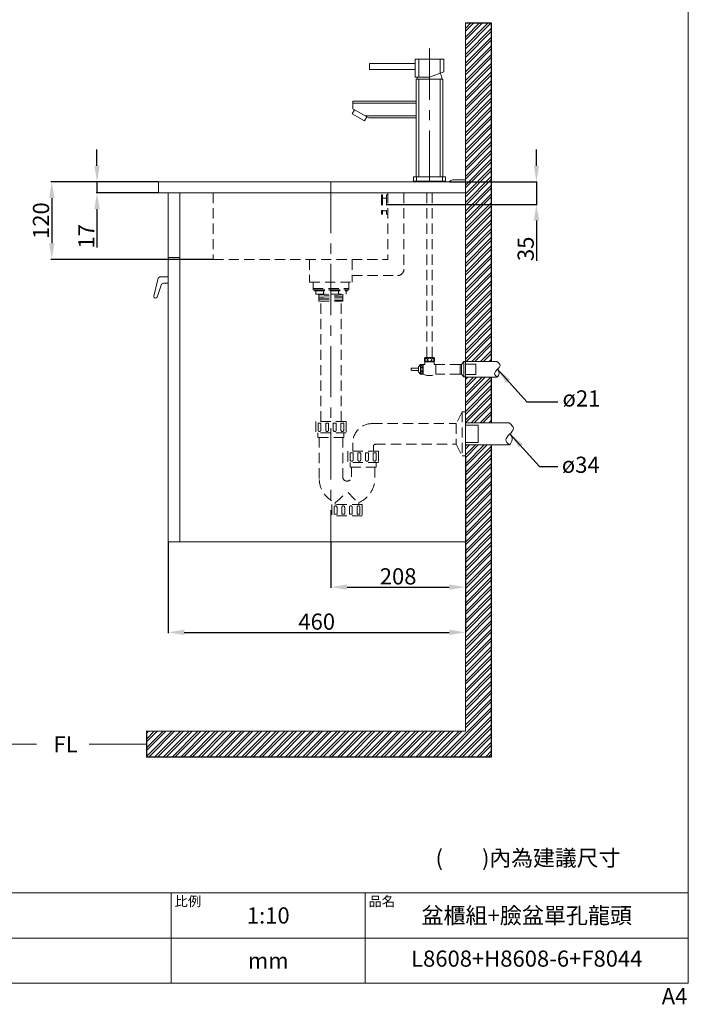
# Model space of a CAD drawing. Units: millimetres. Extents: x 736 to 2836, y 560 to 3563.
# Drawn here: x 1801 to 2836, y 560 to 2084 of the extents above; entities that cross this region are included whole.
import ezdxf

# ---------------------------------------------------------------- set-up
doc = ezdxf.new("R2010")
doc.units = ezdxf.units.MM
doc.linetypes.add('CENTER', pattern=[50.8, 31.75, -6.35, 6.35, -6.35])
doc.linetypes.add('HIDDEN', pattern=[9.525, 6.35, -3.175])
doc.layers.get('0').update_dxf_attribs({"lineweight": 15})
doc.layers.get('Defpoints').update_dxf_attribs({"color": 8})
for name, color, linetype, lineweight in [('C', 1, 'CENTER', 5), ('DIM', 3, 'Continuous', 5), ('I', 7, 'Continuous', 15), ('PH', 4, 'HIDDEN', 15), ('PV', 7, 'Continuous', 15)]:
    doc.layers.add(name, color=color, linetype=linetype, lineweight=lineweight)
doc.styles.add('ETCH', font='txt')
doc.styles.get("Standard").update_dxf_attribs({"font": 'arial.ttf'})
doc.dimstyles.new('ISO-25', dxfattribs={"dimtxt": 25, "dimasz": 25, "dimexe": 1.25, "dimexo": 0.625, "dimtad": 1, "dimtxsty": 'Standard', "dimcen": 2.5, "dimadec": 0, "dimazin": 0, "dimtfac": 1, "dimtmove": 0, "dimatfit": 3, "dimfxl": 1, "dimarcsym": 0})

# ---------------------------------------------------------------- blocks, each defined once
blk = doc.blocks.new('*D1')
at = {"layer": 'Defpoints', "color": 0, "transparency": 16777216}
for p in [(2015.5, 1832.7), (1920.5, 1815.7), (2015.5, 1815.7)]:
    blk.add_point(p, dxfattribs=at)
at = {"layer": 'DIM', "color": 0, "lineweight": -2, "transparency": 16777216}
for p, q in [((1920.5, 1857.7), (1920.5, 1882.7)), ((2014.9, 1832.7), (1919.3, 1832.7)), ((1920.5, 1832.7), (1920.5, 1815.7)), ((2014.9, 1815.7), (1919.3, 1815.7)), ((1920.5, 1790.7), (1920.5, 1731))]:
    blk.add_line(p, q, dxfattribs=at)
at = {"layer": 'DIM', "color": 0, "transparency": 16777216}
for points in [[(1916.4, 1857.7), (1924.7, 1857.7), (1920.5, 1832.7)], [(1916.4, 1790.7), (1924.7, 1790.7), (1920.5, 1815.7)]]:
    blk.add_solid(points, dxfattribs=at)
at = {"layer": 'DIM', "color": 0, "transparency": 16777216, "insert": (1907.3, 1748.4), "char_height": 25, "attachment_point": 5, "rotation": 90}
blk.add_mtext('17', dxfattribs=at)
blk = doc.blocks.new('*D2')
at = {"layer": 'Defpoints', "color": 0, "transparency": 16777216}
for p in [(2015.5, 1832.7), (1850.5, 1712.7), (2100.5, 1712.7)]:
    blk.add_point(p, dxfattribs=at)
at = {"layer": 'DIM', "color": 0, "lineweight": -2, "transparency": 16777216}
for p, q in [((2014.9, 1832.7), (1849.3, 1832.7)), ((1850.5, 1807.7), (1850.5, 1737.7)), ((2099.9, 1712.7), (1849.3, 1712.7))]:
    blk.add_line(p, q, dxfattribs=at)
at = {"layer": 'DIM', "color": 0, "transparency": 16777216}
for points in [[(1846.4, 1807.7), (1854.7, 1807.7), (1850.5, 1832.7)], [(1846.4, 1737.7), (1854.7, 1737.7), (1850.5, 1712.7)]]:
    blk.add_solid(points, dxfattribs=at)
at = {"layer": 'DIM', "color": 0, "transparency": 16777216, "insert": (1837.1, 1772.7), "char_height": 25, "attachment_point": 5, "rotation": 90}
blk.add_mtext('120', dxfattribs=at)
blk = doc.blocks.new('*D15')
at = {"layer": 'Defpoints', "color": 0, "transparency": 16777216}
for p in [(2465.5, 1832.7), (2368.5, 1797.7), (2600.5, 1797.7)]:
    blk.add_point(p, dxfattribs=at)
at = {"layer": 'DIM', "color": 0, "lineweight": -2, "transparency": 16777216}
for p, q in [((2600.5, 1857.7), (2600.5, 1882.7)), ((2466.1, 1832.7), (2601.8, 1832.7)), ((2600.5, 1832.7), (2600.5, 1797.7)), ((2369.1, 1797.7), (2601.8, 1797.7)), ((2600.5, 1772.7), (2600.5, 1710.5))]:
    blk.add_line(p, q, dxfattribs=at)
at = {"layer": 'DIM', "color": 0, "transparency": 16777216}
for points in [[(2596.4, 1857.7), (2604.7, 1857.7), (2600.5, 1832.7)], [(2596.4, 1772.7), (2604.7, 1772.7), (2600.5, 1797.7)]]:
    blk.add_solid(points, dxfattribs=at)
at = {"layer": 'DIM', "color": 0, "transparency": 16777216, "insert": (2587.1, 1729.1), "char_height": 25, "attachment_point": 5, "rotation": 90}
blk.add_mtext('35', dxfattribs=at)
blk = doc.blocks.new('*D14')
at = {"layer": 'Defpoints', "color": 0, "transparency": 16777216}
for p in [(2030.5, 1275.7), (2490.5, 1275.7), (2490.5, 1135.7)]:
    blk.add_point(p, dxfattribs=at)
at = {"layer": 'DIM', "color": 0, "lineweight": -2, "transparency": 16777216}
for p, q in [((2030.5, 1275.1), (2030.5, 1134.5)), ((2490.5, 1275.1), (2490.5, 1134.5)), ((2055.5, 1135.7), (2465.5, 1135.7))]:
    blk.add_line(p, q, dxfattribs=at)
at = {"layer": 'DIM', "color": 0, "transparency": 16777216}
for points in [[(2055.5, 1139.9), (2055.5, 1131.5), (2030.5, 1135.7)], [(2465.5, 1139.9), (2465.5, 1131.5), (2490.5, 1135.7)]]:
    blk.add_solid(points, dxfattribs=at)
at = {"layer": 'DIM', "color": 0, "transparency": 16777216, "insert": (2260.5, 1149.1), "char_height": 25, "attachment_point": 5}
blk.add_mtext('460', dxfattribs=at)
blk = doc.blocks.new('*D42')
at = {"layer": 'Defpoints', "color": 0, "transparency": 16777216}
for p in [(2490.5, 1408.7), (2282.5, 1275.7), (2490.5, 1205.7)]:
    blk.add_point(p, dxfattribs=at)
at = {"layer": 'DIM', "color": 0, "lineweight": -2, "transparency": 16777216}
for p, q in [((2490.5, 1408.1), (2490.5, 1204.5)), ((2282.5, 1275.1), (2282.5, 1204.5)), ((2307.5, 1205.7), (2465.5, 1205.7))]:
    blk.add_line(p, q, dxfattribs=at)
at = {"layer": 'DIM', "color": 0, "transparency": 16777216}
for points in [[(2307.5, 1209.9), (2307.5, 1201.5), (2282.5, 1205.7)], [(2465.5, 1209.9), (2465.5, 1201.5), (2490.5, 1205.7)]]:
    blk.add_solid(points, dxfattribs=at)
at = {"layer": 'DIM', "color": 0, "transparency": 16777216, "insert": (2386.5, 1219.1), "char_height": 25, "attachment_point": 5}
blk.add_mtext('208', dxfattribs=at)

msp = doc.modelspace()

# ---------------------------------------------------------------- hatches: boundary and pattern name
at = {"true_color": 0x636466}
h = msp.add_hatch(dxfattribs=at)
h.set_pattern_fill('ANSI32', color=251)
h.set_pattern_definition([(45, (-5442.941, 3310.048), (-6.735192, 6.735192), []), (45, (-5438.451, 3310.048), (-6.735192, 6.735192), [])])
h.paths.add_polyline_path([(2530.523, 2078.665), (2490.523, 2078.665), (2490.523, 1554.975), (2530.523, 1554.975)])
h.paths.add_polyline_path([(2530.523, 1530.448), (2490.523, 1530.448), (2490.523, 1459.745), (2530.523, 1459.745)])
h.paths.add_polyline_path([(2530.523, 1425.679), (2490.523, 1425.679), (2490.523, 982.711), (1997.149, 982.711), (1997.149, 942.711), (2530.523, 942.711)])

# ---------------------------------------------------------------- linework, layer by layer
for p, q in [((2490.523, 1832.711), (2490.523, 1802.711)), ((2030.523, 1815.712), (2490.523, 1815.712)), ((2048.523, 1815.712), (2048.523, 1275.712)), ((2030.523, 1715.712), (2048.523, 1715.712)), ((2008.523, 1655.619), (2014.683, 1681.898)), ((2019.574, 1685.86), (2030.523, 1685.86)), ((2023.487, 1675.86), (2030.523, 1675.86)), ((2030.523, 1685.86), (2030.523, 1675.86)), ((2013.388, 1654.148), (2019.661, 1673.025))]:
    msp.add_line(p, q)
msp.add_lwpolyline([(2030.523, 1815.712), (2490.523, 1815.712), (2490.523, 1275.712), (2030.523, 1275.712)], close=True)
for centre, radius, start, end in [((2019.574, 1680.86), 5, 90, 168.023868), ((2023.487, 1671.86), 4, 90, 163.072487), ((2011.135, 1655.475), 2.615, 176.845738, 329.501377)]:
    msp.add_arc(centre, radius, start, end)
at = {"layer": 'C', "ltscale": 2.5}
for p, q in [((2435.023, 1832.712), (2435.023, 2048.052)), ((2282.523, 1832.712), (2282.523, 1275.712))]:
    msp.add_line(p, q, dxfattribs=at)
at = {"layer": 'Defpoints'}
for p, q in [((2490.523, 2078.665), (2530.523, 2078.665)), ((2530.523, 2078.665), (2530.523, 1554.975)), ((2530.523, 1530.448), (2530.523, 1459.745)), ((2530.523, 1425.679), (2530.523, 942.711)), ((1997.149, 982.711), (1997.149, 942.711)), ((2530.523, 942.711), (1997.149, 942.711))]:
    msp.add_line(p, q, dxfattribs=at)
at = {"layer": 'I'}
for p, q in [((2835.523, 3562.711), (2835.523, 593.014)), ((2490.523, 2078.665), (2490.523, 982.711)), ((2490.523, 982.711), (1997.149, 982.711)), ((1730.147, 962.711), (1827.068, 962.711)), ((1908.405, 962.711), (1997.149, 962.711)), ((2835.523, 732.711), (735.523, 732.711)), ((2035.523, 732.711), (2035.523, 592.711)), ((2335.523, 732.711), (2335.523, 592.711)), ((2835.523, 732.711), (2835.523, 592.711)), ((2835.523, 662.711), (1135.523, 662.711)), ((2835.523, 592.711), (735.523, 592.711)), ((2835.523, 592.711), (735.523, 592.711))]:
    msp.add_line(p, q, dxfattribs=at)
at = {"layer": 'PH', "ltscale": 2.5}
for p, q in [((2100.523, 1815.712), (2100.523, 1712.712)), ((2370.523, 1815.712), (2370.523, 1712.712)), ((2395.523, 1815.712), (2395.523, 1697.712)), ((2430.815, 1815.712), (2430.815, 1560.735)), ((2439.232, 1815.712), (2439.232, 1560.735)), ((2360.523, 1812.712), (2360.523, 1782.712)), ((2360.523, 1812.712), (2362.523, 1812.712)), ((2362.523, 1812.712), (2362.523, 1782.712)), ((2362.523, 1807.462), (2368.523, 1807.462)), ((2368.523, 1812.712), (2368.523, 1782.712)), ((2368.523, 1812.712), (2370.523, 1812.712)), ((2360.523, 1782.712), (2362.523, 1782.712)), ((2362.523, 1787.962), (2368.523, 1787.962)), ((2368.523, 1782.712), (2370.523, 1782.712)), ((2100.523, 1712.712), (2370.523, 1712.712)), ((2249.523, 1712.712), (2249.523, 1677.712)), ((2315.523, 1712.712), (2315.523, 1677.712)), ((2249.523, 1677.712), (2315.523, 1677.712)), ((2254.823, 1677.712), (2254.823, 1667.712)), ((2310.223, 1677.712), (2310.223, 1667.712)), ((2315.523, 1687.712), (2385.523, 1687.712)), ((2254.823, 1667.712), (2310.223, 1667.712)), ((2254.823, 1667.712), (2310.223, 1667.712)), ((2254.823, 1667.712), (2254.823, 1665.712)), ((2254.823, 1665.712), (2310.223, 1665.712)), ((2257.023, 1665.712), (2308.023, 1665.712)), ((2257.023, 1665.712), (2257.023, 1664.212)), ((2257.023, 1664.212), (2308.023, 1664.212)), ((2259.223, 1664.212), (2259.223, 1658.712)), ((2270.873, 1658.712), (2270.873, 1664.212)), ((2294.173, 1658.712), (2294.173, 1664.212)), ((2305.823, 1664.212), (2305.823, 1658.712)), ((2308.023, 1665.712), (2308.023, 1664.212)), ((2310.223, 1667.712), (2310.223, 1665.712)), ((2259.223, 1658.712), (2305.823, 1658.712)), ((2264.023, 1658.712), (2264.023, 1647.981)), ((2264.023, 1657.992), (2279.222, 1658.712)), ((2264.023, 1655.99), (2301.023, 1657.742)), ((2264.023, 1653.988), (2301.023, 1655.74)), ((2264.023, 1651.986), (2301.023, 1653.737)), ((2264.023, 1649.983), (2301.023, 1651.735)), ((2264.023, 1647.981), (2301.023, 1649.733)), ((2264.023, 1647.981), (2301.023, 1647.981)), ((2266.773, 1461.955), (2266.773, 1647.981)), ((2298.273, 1461.955), (2298.273, 1647.981)), ((2301.023, 1658.712), (2301.023, 1647.981)), ((2427.986, 1560.735), (2442.061, 1560.735)), ((2427.986, 1554.208), (2435.023, 1554.208)), ((2427.986, 1550.373), (2427.986, 1554.208)), ((2435.023, 1554.208), (2442.061, 1554.208)), ((2442.061, 1550.373), (2442.061, 1554.208)), ((2484.351, 1550.373), (2488.343, 1554.549)), ((2484.351, 1550.373), (2488.343, 1554.549)), ((2490.507, 1554.549), (2488.343, 1554.549)), ((2488.343, 1554.549), (2488.343, 1542.712)), ((2490.507, 1554.549), (2488.343, 1554.549)), ((2488.343, 1554.549), (2488.343, 1542.712)), ((2490.523, 1554.975), (2490.523, 1530.448)), ((2417.792, 1544.681), (2407.818, 1544.681)), ((2407.818, 1540.982), (2417.792, 1540.982)), ((2421.194, 1550.373), (2417.792, 1546.65)), ((2417.792, 1542.712), (2417.792, 1546.65)), ((2417.792, 1542.712), (2417.792, 1538.774)), ((2421.194, 1535.051), (2417.792, 1538.774)), ((2421.194, 1550.373), (2421.194, 1535.051)), ((2425.309, 1550.373), (2421.194, 1550.373)), ((2423.213, 1550.373), (2427.986, 1550.373)), ((2425.309, 1550.373), (2425.309, 1535.051)), ((2482.578, 1550.373), (2442.061, 1550.373)), ((2444.738, 1550.373), (2442.061, 1550.373)), ((2444.738, 1550.373), (2444.738, 1535.051)), ((2482.578, 1550.373), (2482.578, 1535.051)), ((2482.578, 1550.373), (2482.578, 1535.051)), ((2482.578, 1550.373), (2484.351, 1550.373)), ((2482.578, 1550.373), (2482.578, 1535.051)), ((2482.578, 1550.373), (2482.578, 1535.051)), ((2482.578, 1550.373), (2484.351, 1550.373)), ((2484.351, 1550.373), (2484.351, 1542.712)), ((2484.351, 1550.373), (2484.351, 1542.712)), ((2484.351, 1535.051), (2484.351, 1542.712)), ((2484.351, 1535.051), (2484.351, 1542.712)), ((2488.343, 1530.875), (2488.343, 1542.712)), ((2488.343, 1530.875), (2488.343, 1542.712)), ((2421.194, 1535.051), (2425.309, 1535.051)), ((2482.578, 1535.051), (2444.738, 1535.051)), ((2484.351, 1535.051), (2482.578, 1535.051)), ((2484.351, 1535.051), (2482.578, 1535.051)), ((2488.343, 1530.875), (2484.351, 1535.051)), ((2488.343, 1530.875), (2484.351, 1535.051)), ((2490.507, 1530.875), (2488.343, 1530.875)), ((2490.507, 1530.875), (2488.343, 1530.875)), ((2485.523, 1476.712), (2476.523, 1458.712)), ((2485.523, 1476.712), (2485.523, 1408.712)), ((2485.523, 1476.712), (2490.523, 1476.712)), ((2490.523, 1476.712), (2490.523, 1408.712)), ((2306.123, 1461.955), (2258.923, 1461.955)), ((2258.923, 1461.955), (2258.923, 1444.355)), ((2262.573, 1459.255), (2267.073, 1459.255)), ((2262.573, 1459.255), (2262.573, 1448.705)), ((2267.073, 1459.255), (2267.073, 1448.705)), ((2274.373, 1459.255), (2278.873, 1459.255)), ((2274.373, 1459.255), (2274.373, 1448.705)), ((2278.873, 1459.255), (2278.873, 1448.705)), ((2286.173, 1459.255), (2290.673, 1459.255)), ((2286.173, 1459.255), (2286.173, 1448.705)), ((2290.673, 1459.255), (2290.673, 1448.705)), ((2297.973, 1459.255), (2302.473, 1459.255)), ((2297.973, 1459.255), (2297.973, 1448.705)), ((2302.473, 1459.255), (2302.473, 1448.705)), ((2306.123, 1461.955), (2306.123, 1444.355)), ((2346.323, 1458.712), (2476.523, 1458.712)), ((2476.523, 1458.712), (2476.523, 1426.712)), ((2306.123, 1444.355), (2258.923, 1444.355)), ((2262.388, 1444.355), (2262.388, 1437.355)), ((2302.658, 1437.355), (2262.388, 1437.355)), ((2264.348, 1437.355), (2264.348, 1372.371)), ((2300.698, 1437.355), (2300.698, 1376.38)), ((2302.658, 1444.355), (2302.658, 1437.355)), ((2316.323, 1415.955), (2316.323, 1428.712)), ((2348.323, 1415.955), (2348.323, 1423.712)), ((2351.323, 1426.712), (2476.523, 1426.712)), ((2476.523, 1426.712), (2485.523, 1408.712)), ((2355.923, 1415.955), (2308.723, 1415.955)), ((2308.723, 1415.955), (2308.723, 1398.355)), ((2312.373, 1413.255), (2316.873, 1413.255)), ((2312.373, 1413.255), (2312.373, 1402.705)), ((2316.873, 1413.255), (2316.873, 1402.705)), ((2324.173, 1413.255), (2328.673, 1413.255)), ((2324.173, 1413.255), (2324.173, 1402.705)), ((2328.673, 1413.255), (2328.673, 1402.705)), ((2335.973, 1413.255), (2340.473, 1413.255)), ((2335.973, 1413.255), (2335.973, 1402.705)), ((2340.473, 1413.255), (2340.473, 1402.705)), ((2347.773, 1413.255), (2352.273, 1413.255)), ((2347.773, 1413.255), (2347.773, 1402.705)), ((2352.273, 1413.255), (2352.273, 1402.705)), ((2355.923, 1415.955), (2355.923, 1398.355)), ((2485.523, 1408.712), (2490.523, 1408.712)), ((2355.923, 1398.355), (2308.723, 1398.355)), ((2312.188, 1398.355), (2312.188, 1391.355)), ((2352.458, 1391.355), (2312.188, 1391.355)), ((2314.148, 1391.355), (2314.148, 1376.38)), ((2350.498, 1391.355), (2350.498, 1372.371)), ((2352.458, 1398.355), (2352.458, 1391.355)), ((2331.023, 1333.555), (2283.823, 1333.555)), ((2283.823, 1333.555), (2283.823, 1315.955)), ((2287.473, 1318.655), (2287.473, 1329.205)), ((2289.248, 1336.555), (2289.248, 1333.555)), ((2291.973, 1318.655), (2291.973, 1329.205)), ((2299.273, 1318.655), (2299.273, 1329.205)), ((2303.773, 1318.655), (2303.773, 1329.205)), ((2311.073, 1318.655), (2311.073, 1329.205)), ((2315.573, 1318.655), (2315.573, 1329.205)), ((2322.873, 1318.655), (2322.873, 1329.205)), ((2325.598, 1336.555), (2325.598, 1333.555)), ((2327.373, 1318.655), (2327.373, 1329.205)), ((2331.023, 1333.555), (2331.023, 1315.955)), ((2331.023, 1315.955), (2283.823, 1315.955)), ((2291.973, 1318.655), (2287.473, 1318.655)), ((2303.773, 1318.655), (2299.273, 1318.655)), ((2315.573, 1318.655), (2311.073, 1318.655)), ((2327.373, 1318.655), (2322.873, 1318.655))]:
    msp.add_line(p, q, dxfattribs=at)
for centre, radius in [((2435.023, 1557.472), 2.79), ((2423.296, 1547.574), 1.531), ((2423.296, 1537.849), 1.531)]:
    msp.add_circle(centre, radius, dxfattribs=at)
for centre, radius, start, end in [((2385.523, 1697.712), 10, 270, 0), ((2434.214, 1557.472), 7.031, 152.343226, 207.656774), ((2435.833, 1557.472), 7.031, 332.343226, 27.656774), ((2408.358, 1542.831), 1.927, 106.270825, 253.729175), ((2435.023, 1555.844), 22.95, 244.958189, 295.041811), ((2264.823, 1448.705), 2.25, 180, 0), ((2276.623, 1448.705), 2.25, 180, 0), ((2288.423, 1448.705), 2.25, 180, 0), ((2300.223, 1448.705), 2.25, 180, 0), ((2346.323, 1428.712), 30, 90, 180), ((2351.323, 1423.712), 3, 90, 180), ((2314.623, 1402.705), 2.25, 180, 0), ((2326.423, 1402.705), 2.25, 180, 0), ((2338.223, 1402.705), 2.25, 180, 0), ((2350.023, 1402.705), 2.25, 180, 0), ((2305.142, 1374.168), 40.834, 182.52298, 247.092856), ((2307.423, 1376.38), 6.725, 180, 0), ((2309.704, 1374.168), 40.834, 292.907144, 357.47702), ((2234.831, 1409.147), 90.725, 306.856337, 321.086692), ((2380.016, 1409.147), 90.725, 218.913308, 233.143663), ((2289.723, 1329.205), 2.25, 0, 180), ((2301.523, 1329.205), 2.25, 0, 180), ((2313.323, 1329.205), 2.25, 0, 180), ((2325.123, 1329.205), 2.25, 0, 180)]:
    msp.add_arc(centre, radius, start, end, dxfattribs=at)
for centre in [(2429.913, 1557.328), (2423.296, 1542.712)]:
    msp.add_ellipse(centre, major_axis=(0, -2.821), ratio=0.58962077, dxfattribs=at)
at = {"layer": 'PH', "ltscale": 2.5, "extrusion": (0, 0, -1)}
msp.add_ellipse((2440.134, 1557.328), major_axis=(0, -2.821), ratio=0.58962077, dxfattribs=at)
at = {"layer": 'PV', "ltscale": 0.1}
for p, q in [((2435.023, 1994.712), (2457.023, 2002.712)), ((2416.023, 1991.712), (2454.023, 1991.712)), ((2318.846, 1944.191), (2315.426, 1938.084)), ((2315.426, 1938.084), (2334.621, 1927.334)), ((2341.273, 1931.632), (2316.273, 1945.632)), ((2338.041, 1933.442), (2334.621, 1927.334))]:
    msp.add_line(p, q, dxfattribs=at)
at = {"layer": 'PV'}
for p, q in [((2015.523, 1832.712), (2465.523, 1832.712)), ((2015.523, 1832.712), (2015.523, 1815.712)), ((2465.523, 1832.712), (2467.982, 1834.644)), ((2471.071, 1835.712), (2490.523, 1835.712)), ((2490.523, 1835.712), (2490.523, 1815.712)), ((2490.523, 1832.712), (2490.523, 1817.712)), ((2015.523, 1815.712), (2490.523, 1815.712))]:
    msp.add_line(p, q, dxfattribs=at)
at = {"layer": 'PV', "ltscale": 3}
for p, q in [((2490.523, 1554.975), (2539.446, 1554.975)), ((2506.56, 1550.82), (2490.507, 1550.82)), ((2506.56, 1550.82), (2490.507, 1550.82)), ((2506.56, 1550.82), (2506.56, 1534.604)), ((2506.56, 1550.82), (2506.56, 1534.604)), ((2506.56, 1534.604), (2490.507, 1534.604)), ((2506.56, 1534.604), (2490.507, 1534.604)), ((2490.523, 1530.448), (2539.446, 1530.448)), ((2490.523, 1459.745), (2558.471, 1459.745)), ((2510.32, 1456.152), (2490.523, 1456.152)), ((2510.32, 1456.152), (2510.32, 1429.272)), ((2510.32, 1429.272), (2490.523, 1429.272)), ((2490.523, 1425.679), (2558.471, 1425.679))]:
    msp.add_line(p, q, dxfattribs=at)
at = {"layer": 'PV', "ltscale": 0.1}
for points in [[(2413.023, 2006.712), (2342.023, 2006.712), (2342.023, 2015.712), (2413.023, 2015.712)], [(2455.773, 1840.712), (2414.273, 1840.712), (2414.273, 1991.712), (2455.773, 1991.712)], [(2418.523, 1840.712), (2451.523, 1840.712), (2451.523, 1991.712), (2418.523, 1991.712)], [(2410.023, 1833.712), (2460.023, 1833.712), (2460.023, 1840.712), (2410.023, 1840.712)], [(2412.023, 1832.712), (2458.023, 1832.712), (2458.023, 1833.712), (2412.023, 1833.712)], [(2415.023, 1840.712), (2455.023, 1840.712), (2455.023, 1833.712), (2415.023, 1833.712)]]:
    msp.add_lwpolyline(points, close=True, dxfattribs=at)
for points in [[(2457.023, 2002.712), (2457.023, 2022.712), (2413.023, 2022.712), (2413.023, 1994.712), (2435.023, 1994.712)], [(2435.023, 1994.712), (2418.523, 1994.712), (2418.523, 2022.712), (2451.523, 2022.712), (2451.523, 2000.712)], [(2341.273, 1931.632), (2414.273, 1931.632), (2414.273, 1957.632), (2316.273, 1957.632), (2316.273, 1945.632)], [(2335.916, 1934.632), (2414.273, 1934.632), (2414.273, 1954.632), (2316.273, 1954.632), (2316.273, 1945.632)]]:
    msp.add_lwpolyline(points, dxfattribs=at)
for start, end in [(0, 28.516652), (170.91528, 180)]:
    msp.add_arc((2435.023, 1991.712), 19, start, end, dxfattribs=at)
at = {"layer": 'PV'}
msp.add_arc((2471.071, 1830.712), 5, 90, 128.154178, dxfattribs=at)
at = {"layer": 'PV', "ltscale": 3}
for centre, radius in [((2534.249, 1536.996), 8.36), ((2551.253, 1434.773), 11.61)]:
    msp.add_arc(centre, radius, 308.440435, 44.241917, dxfattribs=at)
for points in [[(2539.446, 1554.975), (2544.126, 1548.732), (2535.701, 1536.105), (2539.446, 1530.448)], [(2558.471, 1459.745), (2564.972, 1451.073), (2553.271, 1433.536), (2558.471, 1425.679)]]:
    msp.add_spline(points, degree=3, dxfattribs=at)

# ---------------------------------------------------------------- texts
at = {"layer": 'DIM', "char_height": 25, "attachment_point": 1}
for s, insert in [('ø21', (2640.921, 1510.131)), ('ø34', (2639.822, 1407.5))]:
    msp.add_mtext_dynamic_manual_height_columns(s, width=68.2086, gutter_width=12.5, heights=[0], dxfattribs=dict(at, insert=insert))
at = {"layer": 'I', "insert": (1853.268, 975.045), "char_height": 25, "attachment_point": 1}
msp.add_mtext_dynamic_manual_height_columns('FL', width=116.06296, gutter_width=12.5, heights=[0], dxfattribs=at)
at = {"layer": 'I', "style": 'ETCH'}
for s, insert, char_height, attachment_point in [('(        )內為建議尺寸', (2587.378, 783.442), 24.74747, 5), ('比例', (2040.741, 727.095), 15, 1), ('品名', (2340.741, 727.095), 15, 1), ('\\pxqc;1:10', (2185.523, 697.711), 25, 5), ('{\\T0.75;盆櫃組+臉盆單孔龍頭}', (2585.523, 697.711), 25, 5), ('L8608+H8608-6+F8044', (2585.523, 627.711), 25, 5), ('\\pxqc;mm', (2185.523, 627.711), 25, 5), ('\\pxqc;A4', (2814.185, 572.758), 25, 5)]:
    msp.add_mtext(s, dxfattribs=dict(at, insert=insert, char_height=char_height, attachment_point=attachment_point))

# ---------------------------------------------------------------- dimensions: what is measured, and where the dimension line sits
at = {"layer": 'DIM'}
for base, p1, p2, picture, middle in [((1920.523, 1815.712), (2015.523, 1832.712), (2015.523, 1815.712), '*D1', (1907.347, 1748.358)), ((2600.526, 1797.712), (2465.523, 1832.712), (2368.523, 1797.712), '*D15', (2587.128, 1729.096)), ((1850.523, 1712.712), (2015.523, 1832.712), (2100.523, 1712.712), '*D2', (1837.134, 1772.712))]:
    dim = msp.add_linear_dim(base=base, p1=p1, p2=p2, angle=90, dimstyle='ISO-25', dxfattribs=at)
    dim.commit()
    dim.dimension.update_dxf_attribs({"geometry": picture, "text_midpoint": middle})
for base, p1, p2, picture, middle in [((2490.523, 1205.712), (2282.523, 1275.712), (2490.523, 1408.712), '*D42', (2386.523, 1219.101)), ((2490.523, 1135.712), (2030.523, 1275.712), (2490.523, 1275.712), '*D14', (2260.523, 1149.101))]:
    dim = msp.add_linear_dim(base=base, p1=p1, p2=p2, dimstyle='ISO-25', dxfattribs=at)
    dim.commit()
    dim.dimension.update_dxf_attribs({"geometry": picture, "text_midpoint": middle})

# ---------------------------------------------------------------- leaders
for points in [[(2540.237, 1542.828), (2585.672, 1492.383), (2633.531, 1492.383)], [(2559.571, 1442.874), (2605.005, 1392.428), (2633.531, 1392.428)]]:
    msp.add_leader(points, dimstyle='ISO-25', override={"dimgap": 0.625, "dimtad": 0}, dxfattribs=at)

doc.saveas('drawing.dxf')
